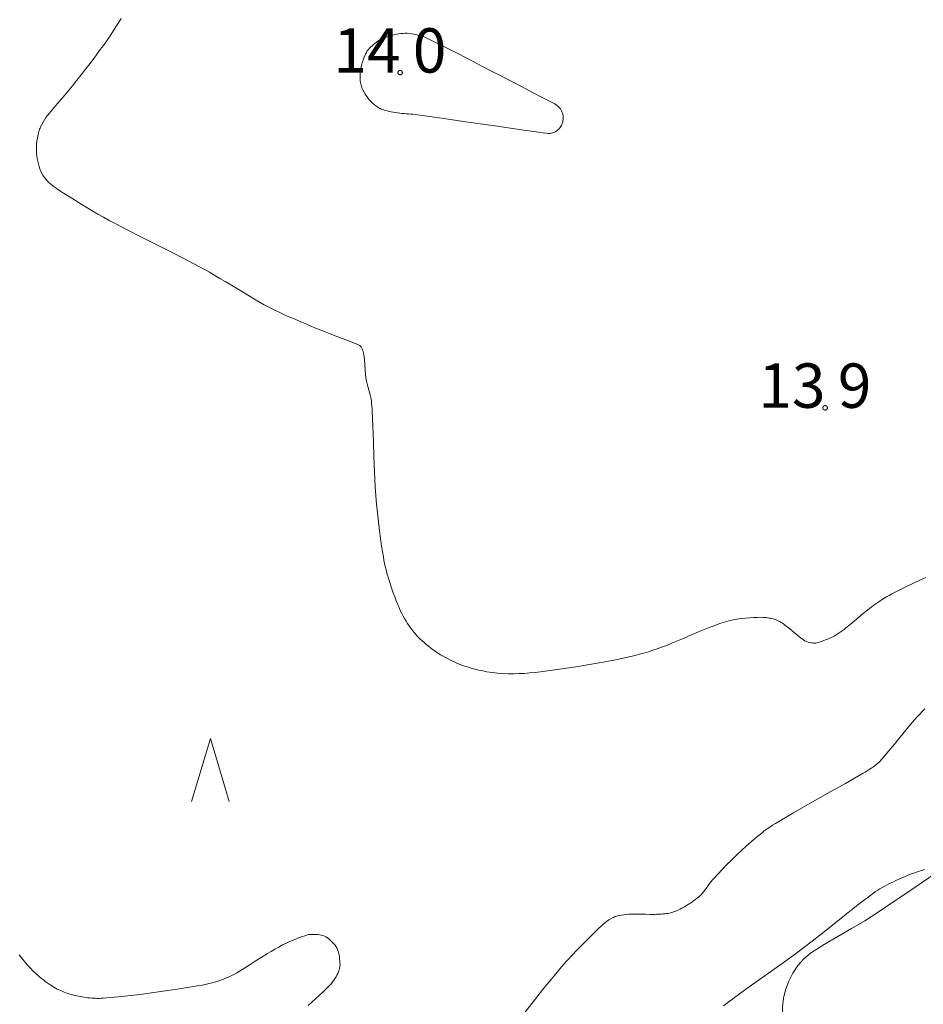
# Model space of a CAD drawing. Units: metres. Extents: x 25498812 to 25500367, y 6673711 to 6674926.
# Drawn here: x 25499472 to 25499508, y 6674014 to 6674053 of the extents above; entities that cross this region are included whole.
import ezdxf

# ---------------------------------------------------------------- set-up
doc = ezdxf.new("R2010")
doc.units = ezdxf.units.M
doc.header["$MEASUREMENT"] = 0
for name, color, linetype, lineweight in [('KANTA_KAS_Kasviryhmä_Mäntymetsä_symboli', 7, 'Continuous', 0), ('KANTA_KOR_Korkeuskäyrä_Välikäyrä_N2000', 7, 'Continuous', 0), ('KANTA_KOR_Korkeuspiste_N2000', 7, 'Continuous', 0), ('KANTA_KOR_Korkeuspiste_symboli_N2000', 7, 'Continuous', 0), ('KANTA_MAA_Maa_alue_Avokallio_viiva', 7, 'Continuous', 0)]:
    doc.layers.add(name, color=color, linetype=linetype, lineweight=lineweight)
doc.styles.add('Style-Arial Narrow', font='txt')
doc.linetypes.add('kmo_kallio', pattern='A,-1.25,[3,dgnlstyle-kmoviiva.shx,S=0.000396825,R=0,X=0,Y=0],-1.25,[2,dgnlstyle-kmoviiva.shx,S=0.007937,R=0,X=0,Y=0]', length=2.5)

msp = doc.modelspace()

# ---------------------------------------------------------------- linework, layer by layer
at = {"layer": 'KANTA_KAS_Kasviryhmä_Mäntymetsä_symboli', "color": 255, "linetype": 'Continuous', "lineweight": 0, "flags": 128}
msp.add_lwpolyline([(25499479.061, 6674021.992), (25499479.802, 6674024.468), (25499480.543, 6674021.992)], dxfattribs=at)
at = {"layer": 'KANTA_KOR_Korkeuskäyrä_Välikäyrä_N2000', "color": 255, "linetype": 'Continuous', "lineweight": 0, "flags": 128}
for points in [[(25499508.004, 6674030.815), (25499507.749, 6674030.696), (25499507.494, 6674030.578), (25499507.24, 6674030.459), (25499506.987, 6674030.336), (25499506.879, 6674030.281), (25499506.772, 6674030.227), (25499506.665, 6674030.171), (25499506.559, 6674030.113), (25499506.453, 6674030.054), (25499506.298, 6674029.959), (25499506.147, 6674029.859), (25499505.998, 6674029.755), (25499505.852, 6674029.647), (25499505.708, 6674029.537), (25499505.535, 6674029.399), (25499505.365, 6674029.257), (25499505.196, 6674029.114), (25499505.027, 6674028.972), (25499504.855, 6674028.833), (25499504.781, 6674028.775), (25499504.706, 6674028.718), (25499504.63, 6674028.663), (25499504.552, 6674028.61), (25499504.473, 6674028.558), (25499504.391, 6674028.511), (25499504.308, 6674028.469), (25499504.222, 6674028.43), (25499504.135, 6674028.393), (25499504.048, 6674028.357), (25499503.981, 6674028.33), (25499503.913, 6674028.305), (25499503.845, 6674028.283), (25499503.777, 6674028.262), (25499503.708, 6674028.245), (25499503.665, 6674028.237), (25499503.622, 6674028.234), (25499503.579, 6674028.234), (25499503.536, 6674028.238), (25499503.493, 6674028.245), (25499503.427, 6674028.257), (25499503.362, 6674028.273), (25499503.298, 6674028.294), (25499503.236, 6674028.321), (25499503.18, 6674028.357), (25499503.058, 6674028.451), (25499502.941, 6674028.547), (25499502.825, 6674028.644), (25499502.709, 6674028.74), (25499502.59, 6674028.834), (25499502.544, 6674028.871), (25499502.497, 6674028.907), (25499502.45, 6674028.943), (25499502.403, 6674028.979), (25499502.355, 6674029.014), (25499502.308, 6674029.047), (25499502.259, 6674029.076), (25499502.208, 6674029.103), (25499502.156, 6674029.128), (25499502.103, 6674029.15), (25499502.048, 6674029.17), (25499501.993, 6674029.186), (25499501.938, 6674029.2), (25499501.881, 6674029.212), (25499501.825, 6674029.222), (25499501.766, 6674029.23), (25499501.707, 6674029.238), (25499501.648, 6674029.244), (25499501.589, 6674029.248), (25499501.53, 6674029.25), (25499501.372, 6674029.247), (25499501.215, 6674029.24), (25499501.057, 6674029.229), (25499500.899, 6674029.215), (25499500.742, 6674029.198), (25499500.65, 6674029.187), (25499500.558, 6674029.175), (25499500.467, 6674029.161), (25499500.376, 6674029.143), (25499500.285, 6674029.122), (25499500.105, 6674029.072), (25499499.928, 6674029.017), (25499499.752, 6674028.958), (25499499.577, 6674028.894), (25499499.404, 6674028.828), (25499499.072, 6674028.692), (25499498.743, 6674028.549), (25499498.414, 6674028.405), (25499498.085, 6674028.264), (25499497.752, 6674028.131), (25499497.582, 6674028.068), (25499497.411, 6674028.007), (25499497.24, 6674027.949), (25499497.067, 6674027.893), (25499496.893, 6674027.842), (25499496.719, 6674027.793), (25499496.543, 6674027.747), (25499496.368, 6674027.703), (25499496.191, 6674027.661), (25499496.014, 6674027.622), (25499495.836, 6674027.585), (25499495.658, 6674027.55), (25499495.48, 6674027.515), (25499495.301, 6674027.482), (25499495.122, 6674027.45), (25499494.663, 6674027.372), (25499494.204, 6674027.299), (25499493.744, 6674027.23), (25499493.283, 6674027.164), (25499492.82, 6674027.101), (25499492.608, 6674027.075), (25499492.396, 6674027.055), (25499492.184, 6674027.039), (25499491.971, 6674027.029), (25499491.759, 6674027.022), (25499491.547, 6674027.023), (25499491.334, 6674027.032), (25499491.122, 6674027.049), (25499490.91, 6674027.074), (25499490.698, 6674027.106), (25499490.593, 6674027.126), (25499490.489, 6674027.147), (25499490.385, 6674027.17), (25499490.283, 6674027.195), (25499490.18, 6674027.222), (25499490.078, 6674027.25), (25499489.977, 6674027.279), (25499489.877, 6674027.31), (25499489.777, 6674027.343), (25499489.678, 6674027.379), (25499489.58, 6674027.419), (25499489.484, 6674027.461), (25499489.388, 6674027.505), (25499489.294, 6674027.551), (25499489.2, 6674027.599), (25499489.091, 6674027.656), (25499488.984, 6674027.714), (25499488.878, 6674027.775), (25499488.773, 6674027.838), (25499488.67, 6674027.905), (25499488.577, 6674027.969), (25499488.487, 6674028.037), (25499488.399, 6674028.108), (25499488.312, 6674028.18), (25499488.227, 6674028.255), (25499488.144, 6674028.329), (25499488.063, 6674028.404), (25499487.984, 6674028.482), (25499487.908, 6674028.563), (25499487.834, 6674028.647), (25499487.765, 6674028.734), (25499487.699, 6674028.823), (25499487.636, 6674028.914), (25499487.576, 6674029.007), (25499487.518, 6674029.102), (25499487.46, 6674029.2), (25499487.404, 6674029.298), (25499487.35, 6674029.397), (25499487.299, 6674029.497), (25499487.252, 6674029.6), (25499487.187, 6674029.752), (25499487.125, 6674029.905), (25499487.066, 6674030.058), (25499487.01, 6674030.213), (25499486.956, 6674030.368), (25499486.914, 6674030.493), (25499486.873, 6674030.617), (25499486.833, 6674030.742), (25499486.796, 6674030.867), (25499486.761, 6674030.994), (25499486.728, 6674031.12), (25499486.697, 6674031.248), (25499486.668, 6674031.376), (25499486.642, 6674031.504), (25499486.619, 6674031.633), (25499486.583, 6674031.841), (25499486.55, 6674032.05), (25499486.519, 6674032.259), (25499486.491, 6674032.468), (25499486.465, 6674032.678), (25499486.425, 6674033.02), (25499486.389, 6674033.362), (25499486.355, 6674033.704), (25499486.325, 6674034.046), (25499486.299, 6674034.389), (25499486.265, 6674034.986), (25499486.243, 6674035.584), (25499486.226, 6674036.182), (25499486.208, 6674036.779), (25499486.182, 6674037.377), (25499486.175, 6674037.475), (25499486.168, 6674037.573), (25499486.158, 6674037.672), (25499486.147, 6674037.769), (25499486.135, 6674037.867), (25499486.106, 6674038.018), (25499486.065, 6674038.165), (25499486.02, 6674038.312), (25499485.976, 6674038.459), (25499485.941, 6674038.608), (25499485.913, 6674038.805), (25499485.898, 6674039.004), (25499485.887, 6674039.205), (25499485.875, 6674039.405), (25499485.852, 6674039.604), (25499485.842, 6674039.661), (25499485.829, 6674039.718), (25499485.812, 6674039.773), (25499485.79, 6674039.828), (25499485.763, 6674039.882), (25499485.747, 6674039.907), (25499485.729, 6674039.929), (25499485.709, 6674039.95), (25499485.686, 6674039.966), (25499485.661, 6674039.98), (25499485.327, 6674040.116), (25499484.992, 6674040.246), (25499484.657, 6674040.373), (25499484.322, 6674040.502), (25499483.989, 6674040.637), (25499483.791, 6674040.72), (25499483.592, 6674040.803), (25499483.394, 6674040.887), (25499483.195, 6674040.971), (25499482.997, 6674041.056), (25499482.779, 6674041.152), (25499482.561, 6674041.25), (25499482.345, 6674041.351), (25499482.131, 6674041.457), (25499481.921, 6674041.571), (25499481.611, 6674041.75), (25499481.304, 6674041.934), (25499480.999, 6674042.121), (25499480.693, 6674042.307), (25499480.385, 6674042.49), (25499480.179, 6674042.61), (25499479.973, 6674042.73), (25499479.766, 6674042.85), (25499479.558, 6674042.968), (25499479.349, 6674043.083), (25499478.783, 6674043.383), (25499478.212, 6674043.672), (25499477.638, 6674043.958), (25499477.065, 6674044.244), (25499476.495, 6674044.536), (25499476.268, 6674044.655), (25499476.041, 6674044.775), (25499475.815, 6674044.896), (25499475.589, 6674045.019), (25499475.365, 6674045.145), (25499475.144, 6674045.274), (25499474.924, 6674045.407), (25499474.705, 6674045.541), (25499474.487, 6674045.677), (25499474.27, 6674045.813), (25499474.143, 6674045.892), (25499474.016, 6674045.972), (25499473.891, 6674046.054), (25499473.765, 6674046.136), (25499473.641, 6674046.219), (25499473.598, 6674046.249), (25499473.558, 6674046.281), (25499473.518, 6674046.314), (25499473.479, 6674046.348), (25499473.44, 6674046.383), (25499473.403, 6674046.417), (25499473.368, 6674046.452), (25499473.334, 6674046.489), (25499473.301, 6674046.528), (25499473.27, 6674046.568), (25499473.212, 6674046.654), (25499473.162, 6674046.743), (25499473.118, 6674046.834), (25499473.081, 6674046.929), (25499473.048, 6674047.027), (25499473.019, 6674047.13), (25499472.995, 6674047.233), (25499472.975, 6674047.337), (25499472.961, 6674047.442), (25499472.952, 6674047.547), (25499472.948, 6674047.641), (25499472.946, 6674047.736), (25499472.947, 6674047.831), (25499472.952, 6674047.926), (25499472.962, 6674048.02), (25499472.971, 6674048.084), (25499472.981, 6674048.149), (25499472.994, 6674048.212), (25499473.008, 6674048.276), (25499473.023, 6674048.34), (25499473.036, 6674048.39), (25499473.051, 6674048.44), (25499473.066, 6674048.49), (25499473.085, 6674048.538), (25499473.105, 6674048.587), (25499473.152, 6674048.681), (25499473.204, 6674048.773), (25499473.259, 6674048.862), (25499473.319, 6674048.948), (25499473.382, 6674049.031), (25499473.578, 6674049.268), (25499473.776, 6674049.501), (25499473.976, 6674049.733), (25499474.174, 6674049.966), (25499474.366, 6674050.204), (25499474.537, 6674050.421), (25499474.708, 6674050.638), (25499474.877, 6674050.856), (25499475.046, 6674051.074), (25499475.213, 6674051.294), (25499475.338, 6674051.46), (25499475.461, 6674051.628), (25499475.582, 6674051.796), (25499475.703, 6674051.966), (25499475.822, 6674052.136), (25499475.918, 6674052.279), (25499476.012, 6674052.422), (25499476.104, 6674052.567), (25499476.194, 6674052.714), (25499476.284, 6674052.861)], [(25499487.87, 6674049.072), (25499487.784, 6674049.078), (25499487.698, 6674049.085), (25499487.612, 6674049.091), (25499487.526, 6674049.098), (25499487.439, 6674049.104), (25499487.354, 6674049.112), (25499487.268, 6674049.122), (25499487.183, 6674049.133), (25499487.098, 6674049.146), (25499487.012, 6674049.159), (25499486.933, 6674049.173), (25499486.854, 6674049.19), (25499486.776, 6674049.209), (25499486.698, 6674049.231), (25499486.62, 6674049.254), (25499486.578, 6674049.268), (25499486.537, 6674049.284), (25499486.497, 6674049.302), (25499486.458, 6674049.322), (25499486.419, 6674049.344), (25499486.381, 6674049.368), (25499486.345, 6674049.393), (25499486.31, 6674049.419), (25499486.275, 6674049.446), (25499486.241, 6674049.475), (25499486.207, 6674049.504), (25499486.174, 6674049.535), (25499486.141, 6674049.566), (25499486.11, 6674049.598), (25499486.079, 6674049.632), (25499486.026, 6674049.696), (25499485.977, 6674049.761), (25499485.931, 6674049.829), (25499485.888, 6674049.899), (25499485.846, 6674049.971), (25499485.82, 6674050.02), (25499485.796, 6674050.069), (25499485.774, 6674050.119), (25499485.756, 6674050.17), (25499485.74, 6674050.223), (25499485.728, 6674050.277), (25499485.718, 6674050.331), (25499485.711, 6674050.385), (25499485.706, 6674050.44), (25499485.703, 6674050.494), (25499485.701, 6674050.551), (25499485.7, 6674050.607), (25499485.701, 6674050.664), (25499485.705, 6674050.721), (25499485.711, 6674050.777), (25499485.728, 6674050.889), (25499485.752, 6674051), (25499485.783, 6674051.109), (25499485.818, 6674051.217), (25499485.858, 6674051.325), (25499485.885, 6674051.391), (25499485.916, 6674051.454), (25499485.949, 6674051.515), (25499485.987, 6674051.574), (25499486.03, 6674051.632), (25499486.077, 6674051.686), (25499486.126, 6674051.736), (25499486.178, 6674051.783), (25499486.232, 6674051.828), (25499486.288, 6674051.872), (25499486.348, 6674051.916), (25499486.408, 6674051.958), (25499486.47, 6674051.998), (25499486.534, 6674052.034), (25499486.601, 6674052.067), (25499486.707, 6674052.111), (25499486.813, 6674052.149), (25499486.921, 6674052.181), (25499487.031, 6674052.208), (25499487.142, 6674052.231), (25499487.226, 6674052.247), (25499487.31, 6674052.26), (25499487.394, 6674052.269), (25499487.478, 6674052.273), (25499487.562, 6674052.272), (25499487.646, 6674052.266), (25499487.729, 6674052.256), (25499487.813, 6674052.242), (25499487.896, 6674052.224), (25499487.979, 6674052.202), (25499488.064, 6674052.178), (25499488.149, 6674052.153), (25499488.232, 6674052.126), (25499488.313, 6674052.095), (25499488.392, 6674052.059), (25499488.972, 6674051.765), (25499489.55, 6674051.47), (25499490.128, 6674051.174), (25499490.705, 6674050.877), (25499491.282, 6674050.579), (25499491.69, 6674050.368), (25499492.098, 6674050.156), (25499492.506, 6674049.944), (25499492.913, 6674049.731), (25499493.321, 6674049.518), (25499493.349, 6674049.502), (25499493.377, 6674049.485), (25499493.404, 6674049.467), (25499493.431, 6674049.449), (25499493.458, 6674049.429), (25499493.484, 6674049.409), (25499493.508, 6674049.388), (25499493.532, 6674049.365), (25499493.554, 6674049.341), (25499493.576, 6674049.317), (25499493.597, 6674049.292), (25499493.615, 6674049.266), (25499493.632, 6674049.239), (25499493.648, 6674049.211), (25499493.662, 6674049.181), (25499493.674, 6674049.151), (25499493.684, 6674049.12), (25499493.692, 6674049.09), (25499493.699, 6674049.058), (25499493.704, 6674049.027), (25499493.708, 6674048.985), (25499493.71, 6674048.942), (25499493.709, 6674048.9), (25499493.706, 6674048.857), (25499493.7, 6674048.815), (25499493.692, 6674048.778), (25499493.682, 6674048.743), (25499493.67, 6674048.708), (25499493.656, 6674048.673), (25499493.639, 6674048.639), (25499493.617, 6674048.599), (25499493.593, 6674048.561), (25499493.566, 6674048.526), (25499493.536, 6674048.492), (25499493.502, 6674048.461), (25499493.47, 6674048.435), (25499493.436, 6674048.413), (25499493.401, 6674048.393), (25499493.364, 6674048.377), (25499493.326, 6674048.362), (25499493.283, 6674048.346), (25499493.24, 6674048.332), (25499493.198, 6674048.322), (25499493.155, 6674048.316), (25499493.112, 6674048.318), (25499492.063, 6674048.469), (25499491.015, 6674048.62), (25499489.966, 6674048.77), (25499488.918, 6674048.921), (25499487.87, 6674049.072)], [(25499492.099, 6674013.556), (25499492.898, 6674014.561), (25499493.067, 6674014.769), (25499493.236, 6674014.977), (25499493.406, 6674015.184), (25499493.578, 6674015.389), (25499493.752, 6674015.593), (25499493.841, 6674015.693), (25499493.932, 6674015.791), (25499494.023, 6674015.889), (25499494.116, 6674015.986), (25499494.208, 6674016.083), (25499494.416, 6674016.3), (25499494.626, 6674016.513), (25499494.839, 6674016.724), (25499495.054, 6674016.933), (25499495.272, 6674017.141), (25499495.345, 6674017.205), (25499495.423, 6674017.265), (25499495.503, 6674017.319), (25499495.587, 6674017.369), (25499495.675, 6674017.416), (25499495.72, 6674017.436), (25499495.765, 6674017.454), (25499495.81, 6674017.469), (25499495.857, 6674017.481), (25499495.904, 6674017.492), (25499496.004, 6674017.509), (25499496.103, 6674017.525), (25499496.203, 6674017.538), (25499496.302, 6674017.547), (25499496.402, 6674017.551), (25499496.587, 6674017.551), (25499496.772, 6674017.548), (25499496.956, 6674017.543), (25499497.141, 6674017.54), (25499497.326, 6674017.54), (25499497.391, 6674017.542), (25499497.456, 6674017.544), (25499497.521, 6674017.547), (25499497.586, 6674017.55), (25499497.651, 6674017.555), (25499497.715, 6674017.561), (25499497.778, 6674017.569), (25499497.841, 6674017.58), (25499497.904, 6674017.593), (25499497.966, 6674017.609), (25499498.028, 6674017.627), (25499498.088, 6674017.648), (25499498.148, 6674017.67), (25499498.207, 6674017.695), (25499498.265, 6674017.722), (25499498.324, 6674017.751), (25499498.382, 6674017.78), (25499498.439, 6674017.81), (25499498.496, 6674017.842), (25499498.553, 6674017.875), (25499498.612, 6674017.911), (25499498.67, 6674017.949), (25499498.728, 6674017.987), (25499498.785, 6674018.027), (25499498.842, 6674018.067), (25499498.905, 6674018.112), (25499498.968, 6674018.159), (25499499.028, 6674018.208), (25499499.087, 6674018.259), (25499499.143, 6674018.313), (25499499.247, 6674018.43), (25499499.341, 6674018.555), (25499499.431, 6674018.684), (25499499.523, 6674018.81), (25499499.623, 6674018.93), (25499499.802, 6674019.125), (25499499.984, 6674019.317), (25499500.167, 6674019.508), (25499500.354, 6674019.696), (25499500.545, 6674019.88), (25499500.737, 6674020.06), (25499500.932, 6674020.238), (25499501.129, 6674020.411), (25499501.33, 6674020.581), (25499501.535, 6674020.747), (25499501.639, 6674020.828), (25499501.745, 6674020.906), (25499501.852, 6674020.982), (25499501.962, 6674021.055), (25499502.073, 6674021.125), (25499502.76, 6674021.53), (25499503.452, 6674021.924), (25499504.147, 6674022.314), (25499504.841, 6674022.705), (25499505.531, 6674023.104), (25499505.61, 6674023.15), (25499505.689, 6674023.198), (25499505.767, 6674023.246), (25499505.844, 6674023.295), (25499505.921, 6674023.346), (25499505.995, 6674023.4), (25499506.067, 6674023.458), (25499506.135, 6674023.519), (25499506.2, 6674023.584), (25499506.263, 6674023.651), (25499506.551, 6674023.982), (25499506.829, 6674024.319), (25499507.103, 6674024.658), (25499507.381, 6674024.995), (25499507.667, 6674025.325), (25499507.765, 6674025.433), (25499507.864, 6674025.539), (25499507.964, 6674025.645)], [(25499507.953, 6674019.307), (25499507.759, 6674019.245), (25499507.663, 6674019.213), (25499507.567, 6674019.18), (25499507.471, 6674019.145), (25499507.376, 6674019.109), (25499507.281, 6674019.073), (25499507.187, 6674019.035), (25499507.094, 6674018.996), (25499507.002, 6674018.956), (25499506.909, 6674018.914), (25499506.818, 6674018.872), (25499506.726, 6674018.829), (25499506.636, 6674018.785), (25499506.546, 6674018.739), (25499506.457, 6674018.693), (25499506.369, 6674018.644), (25499506.281, 6674018.595), (25499506.194, 6674018.544), (25499506.109, 6674018.491), (25499506.025, 6674018.435), (25499505.943, 6674018.377), (25499505.331, 6674017.914), (25499504.729, 6674017.439), (25499504.131, 6674016.961), (25499503.53, 6674016.487), (25499502.918, 6674016.027), (25499502.428, 6674015.672), (25499501.937, 6674015.319), (25499501.446, 6674014.967), (25499500.955, 6674014.614), (25499500.466, 6674014.26), (25499500.378, 6674014.196), (25499500.29, 6674014.131), (25499500.203, 6674014.066), (25499500.116, 6674014.001), (25499500.029, 6674013.936)], [(25499472.263, 6674015.95), (25499472.313, 6674015.881), (25499472.364, 6674015.814), (25499472.416, 6674015.747), (25499472.47, 6674015.681), (25499472.581, 6674015.551), (25499472.697, 6674015.426), (25499472.817, 6674015.306), (25499472.941, 6674015.189), (25499473.069, 6674015.076), (25499473.142, 6674015.014), (25499473.217, 6674014.955), (25499473.292, 6674014.898), (25499473.37, 6674014.842), (25499473.448, 6674014.787), (25499473.509, 6674014.746), (25499473.571, 6674014.706), (25499473.634, 6674014.668), (25499473.698, 6674014.632), (25499473.764, 6674014.597), (25499473.899, 6674014.533), (25499474.035, 6674014.474), (25499474.174, 6674014.423), (25499474.315, 6674014.378), (25499474.458, 6674014.341), (25499474.532, 6674014.325), (25499474.605, 6674014.31), (25499474.679, 6674014.297), (25499474.753, 6674014.285), (25499474.827, 6674014.274), (25499474.901, 6674014.264), (25499474.975, 6674014.255), (25499475.049, 6674014.247), (25499475.123, 6674014.24), (25499475.197, 6674014.234), (25499475.272, 6674014.231), (25499475.346, 6674014.229), (25499475.421, 6674014.229), (25499475.495, 6674014.232), (25499475.569, 6674014.236), (25499476.301, 6674014.302), (25499477.03, 6674014.384), (25499477.759, 6674014.48), (25499478.486, 6674014.588), (25499479.212, 6674014.707), (25499479.345, 6674014.73), (25499479.478, 6674014.755), (25499479.61, 6674014.782), (25499479.742, 6674014.812), (25499479.873, 6674014.843), (25499479.968, 6674014.869), (25499480.062, 6674014.897), (25499480.155, 6674014.927), (25499480.247, 6674014.96), (25499480.339, 6674014.995), (25499480.442, 6674015.037), (25499480.545, 6674015.082), (25499480.645, 6674015.129), (25499480.745, 6674015.18), (25499480.842, 6674015.234), (25499481.086, 6674015.381), (25499481.326, 6674015.534), (25499481.564, 6674015.69), (25499481.804, 6674015.843), (25499482.046, 6674015.992), (25499482.195, 6674016.08), (25499482.343, 6674016.166), (25499482.493, 6674016.251), (25499482.645, 6674016.333), (25499482.798, 6674016.411), (25499482.876, 6674016.447), (25499482.955, 6674016.482), (25499483.035, 6674016.514), (25499483.115, 6674016.546), (25499483.195, 6674016.578), (25499483.275, 6674016.61), (25499483.355, 6674016.64), (25499483.436, 6674016.67), (25499483.518, 6674016.697), (25499483.601, 6674016.723), (25499483.673, 6674016.74), (25499483.747, 6674016.749), (25499483.821, 6674016.752), (25499483.895, 6674016.751), (25499483.969, 6674016.749), (25499484.035, 6674016.745), (25499484.101, 6674016.738), (25499484.167, 6674016.726), (25499484.232, 6674016.709), (25499484.297, 6674016.684), (25499484.358, 6674016.653), (25499484.414, 6674016.616), (25499484.466, 6674016.576), (25499484.516, 6674016.532), (25499484.565, 6674016.485), (25499484.619, 6674016.432), (25499484.669, 6674016.378), (25499484.716, 6674016.322), (25499484.758, 6674016.262), (25499484.794, 6674016.196), (25499484.829, 6674016.115), (25499484.854, 6674016.033), (25499484.873, 6674015.951), (25499484.887, 6674015.867), (25499484.897, 6674015.783), (25499484.905, 6674015.71), (25499484.91, 6674015.636), (25499484.911, 6674015.562), (25499484.907, 6674015.489), (25499484.895, 6674015.416), (25499484.876, 6674015.345), (25499484.853, 6674015.276), (25499484.824, 6674015.208), (25499484.79, 6674015.142), (25499484.753, 6674015.077), (25499484.71, 6674015.009), (25499484.667, 6674014.942), (25499484.621, 6674014.878), (25499484.572, 6674014.817), (25499484.518, 6674014.758), (25499484.235, 6674014.477), (25499483.946, 6674014.206), (25499483.651, 6674013.943)]]:
    msp.add_lwpolyline(points, dxfattribs=at)
at = {"layer": 'KANTA_KOR_Korkeuspiste_symboli_N2000', "color": 255, "linetype": 'Continuous', "lineweight": 0, "flags": 128}
for points in [[(25499487.369, 6674050.722), (25499487.369, 6674050.729), (25499487.368, 6674050.737), (25499487.366, 6674050.745), (25499487.364, 6674050.752), (25499487.361, 6674050.759), (25499487.357, 6674050.766), (25499487.353, 6674050.772), (25499487.349, 6674050.778), (25499487.343, 6674050.784), (25499487.338, 6674050.789), (25499487.332, 6674050.794), (25499487.325, 6674050.798), (25499487.318, 6674050.802), (25499487.311, 6674050.805), (25499487.304, 6674050.807), (25499487.296, 6674050.809), (25499487.289, 6674050.81), (25499487.281, 6674050.81), (25499487.273, 6674050.81), (25499487.265, 6674050.809), (25499487.258, 6674050.807), (25499487.251, 6674050.805), (25499487.243, 6674050.802), (25499487.237, 6674050.798), (25499487.23, 6674050.794), (25499487.224, 6674050.789), (25499487.218, 6674050.784), (25499487.213, 6674050.778), (25499487.208, 6674050.772), (25499487.204, 6674050.766), (25499487.201, 6674050.759), (25499487.198, 6674050.752), (25499487.195, 6674050.745), (25499487.194, 6674050.737), (25499487.193, 6674050.729), (25499487.192, 6674050.722), (25499487.193, 6674050.714), (25499487.194, 6674050.706), (25499487.195, 6674050.699), (25499487.198, 6674050.691), (25499487.201, 6674050.684), (25499487.204, 6674050.677), (25499487.208, 6674050.671), (25499487.213, 6674050.665), (25499487.218, 6674050.659), (25499487.224, 6674050.654), (25499487.23, 6674050.649), (25499487.237, 6674050.645), (25499487.243, 6674050.641), (25499487.251, 6674050.639), (25499487.258, 6674050.636), (25499487.265, 6674050.635), (25499487.273, 6674050.634), (25499487.281, 6674050.633), (25499487.289, 6674050.634), (25499487.296, 6674050.635), (25499487.304, 6674050.636), (25499487.311, 6674050.639), (25499487.318, 6674050.641), (25499487.325, 6674050.645), (25499487.332, 6674050.649), (25499487.338, 6674050.654), (25499487.343, 6674050.659), (25499487.349, 6674050.665), (25499487.353, 6674050.671), (25499487.357, 6674050.677), (25499487.361, 6674050.684), (25499487.364, 6674050.691), (25499487.366, 6674050.699), (25499487.368, 6674050.706), (25499487.369, 6674050.714)], [(25499504.125, 6674037.508), (25499504.124, 6674037.516), (25499504.123, 6674037.523), (25499504.121, 6674037.531), (25499504.119, 6674037.538), (25499504.116, 6674037.545), (25499504.113, 6674037.552), (25499504.109, 6674037.559), (25499504.104, 6674037.565), (25499504.099, 6674037.57), (25499504.093, 6674037.576), (25499504.087, 6674037.58), (25499504.08, 6674037.585), (25499504.073, 6674037.588), (25499504.066, 6674037.591), (25499504.059, 6674037.593), (25499504.051, 6674037.595), (25499504.044, 6674037.596), (25499504.036, 6674037.596), (25499504.028, 6674037.596), (25499504.021, 6674037.595), (25499504.013, 6674037.593), (25499504.006, 6674037.591), (25499503.999, 6674037.588), (25499503.992, 6674037.585), (25499503.985, 6674037.58), (25499503.979, 6674037.576), (25499503.974, 6674037.57), (25499503.968, 6674037.565), (25499503.964, 6674037.559), (25499503.959, 6674037.552), (25499503.956, 6674037.545), (25499503.953, 6674037.538), (25499503.951, 6674037.531), (25499503.949, 6674037.523), (25499503.948, 6674037.516), (25499503.948, 6674037.508), (25499503.948, 6674037.5), (25499503.949, 6674037.493), (25499503.951, 6674037.485), (25499503.953, 6674037.478), (25499503.956, 6674037.471), (25499503.959, 6674037.464), (25499503.964, 6674037.457), (25499503.968, 6674037.451), (25499503.974, 6674037.445), (25499503.979, 6674037.44), (25499503.985, 6674037.435), (25499503.992, 6674037.431), (25499503.999, 6674037.428), (25499504.006, 6674037.425), (25499504.013, 6674037.423), (25499504.021, 6674037.421), (25499504.028, 6674037.42), (25499504.036, 6674037.419), (25499504.044, 6674037.42), (25499504.051, 6674037.421), (25499504.059, 6674037.423), (25499504.066, 6674037.425), (25499504.073, 6674037.428), (25499504.08, 6674037.431), (25499504.087, 6674037.435), (25499504.093, 6674037.44), (25499504.099, 6674037.445), (25499504.104, 6674037.451), (25499504.109, 6674037.457), (25499504.113, 6674037.464), (25499504.116, 6674037.471), (25499504.119, 6674037.478), (25499504.121, 6674037.485), (25499504.123, 6674037.493), (25499504.124, 6674037.5)]]:
    msp.add_lwpolyline(points, close=True, dxfattribs=at)
at = {"layer": 'KANTA_MAA_Maa_alue_Avokallio_viiva', "color": 255, "linetype": 'kmo_kallio', "lineweight": 0, "flags": 128}
msp.add_lwpolyline([(25499512.003, 6674002.067), (25499511.997, 6674002.426), (25499511.989, 6674002.784), (25499511.978, 6674003.142), (25499511.961, 6674003.501), (25499511.936, 6674003.859), (25499511.826, 6674004.285), (25499511.595, 6674004.673), (25499511.277, 6674005.019), (25499510.907, 6674005.322), (25499510.52, 6674005.582), (25499510.036, 6674005.874), (25499509.551, 6674006.157), (25499509.065, 6674006.434), (25499508.576, 6674006.707), (25499508.086, 6674006.979), (25499507.519, 6674007.278), (25499506.947, 6674007.564), (25499506.373, 6674007.85), (25499505.804, 6674008.151), (25499505.245, 6674008.48), (25499504.763, 6674008.866), (25499504.363, 6674009.334), (25499504.02, 6674009.858), (25499503.704, 6674010.411), (25499503.388, 6674010.967), (25499503.178, 6674011.341), (25499502.985, 6674011.717), (25499502.81, 6674012.098), (25499502.651, 6674012.484), (25499502.508, 6674012.877), (25499502.417, 6674013.205), (25499502.366, 6674013.546), (25499502.358, 6674013.892), (25499502.394, 6674014.236), (25499502.478, 6674014.568), (25499502.604, 6674014.901), (25499502.764, 6674015.22), (25499502.958, 6674015.518), (25499503.19, 6674015.785), (25499503.463, 6674016.012), (25499503.993, 6674016.356), (25499504.531, 6674016.673), (25499505.07, 6674016.979), (25499505.605, 6674017.291), (25499506.127, 6674017.625), (25499506.626, 6674017.964), (25499507.124, 6674018.303), (25499507.622, 6674018.643), (25499508.119, 6674018.984), (25499508.614, 6674019.328), (25499509.061, 6674019.642), (25499509.506, 6674019.959), (25499509.949, 6674020.278), (25499510.392, 6674020.598), (25499510.834, 6674020.918), (25499511.111, 6674021.137), (25499511.371, 6674021.37), (25499511.63, 6674021.608), (25499511.902, 6674021.844), (25499512.2, 6674022.068), (25499512.515, 6674022.251), (25499512.849, 6674022.387), (25499513.192, 6674022.469), (25499513.535, 6674022.493), (25499513.867, 6674022.453), (25499514.261, 6674022.352), (25499514.655, 6674022.225), (25499515.046, 6674022.077), (25499515.436, 6674021.911), (25499515.821, 6674021.732), (25499516.26, 6674021.506), (25499516.684, 6674021.267), (25499517.103, 6674021.024), (25499517.53, 6674020.788), (25499517.977, 6674020.566), (25499518.439, 6674020.374), (25499518.907, 6674020.218), (25499519.379, 6674020.089), (25499519.852, 6674019.983), (25499520.325, 6674019.893), (25499520.67, 6674019.841), (25499521.025, 6674019.823), (25499521.38, 6674019.861), (25499521.722, 6674019.98), (25499522.042, 6674020.202), (25499522.357, 6674020.547), (25499522.591, 6674020.902), (25499522.773, 6674021.267), (25499522.934, 6674021.638), (25499523.106, 6674022.013), (25499523.326, 6674022.465), (25499523.54, 6674022.918), (25499523.752, 6674023.371), (25499523.966, 6674023.823), (25499524.185, 6674024.27), (25499524.357, 6674024.568), (25499524.555, 6674024.853), (25499524.763, 6674025.132), (25499524.965, 6674025.413), (25499525.145, 6674025.702), (25499525.215, 6674025.874), (25499525.251, 6674026.067), (25499525.248, 6674026.265), (25499525.203, 6674026.453), (25499525.111, 6674026.617), (25499524.918, 6674026.811), (25499524.698, 6674026.973), (25499524.467, 6674027.12), (25499524.24, 6674027.272), (25499524.035, 6674027.448), (25499523.87, 6674027.624), (25499523.71, 6674027.805), (25499523.556, 6674027.992), (25499523.407, 6674028.183), (25499523.263, 6674028.379), (25499523.16, 6674028.54), (25499523.071, 6674028.722), (25499523.016, 6674028.911), (25499523.016, 6674029.09), (25499523.09, 6674029.244), (25499523.249, 6674029.396), (25499523.43, 6674029.518), (25499523.627, 6674029.616), (25499523.834, 6674029.695), (25499524.046, 6674029.761), (25499524.434, 6674029.848), (25499524.827, 6674029.899), (25499525.22, 6674029.94), (25499525.609, 6674029.997), (25499525.992, 6674030.094), (25499526.288, 6674030.199), (25499526.575, 6674030.32), (25499526.852, 6674030.462), (25499527.117, 6674030.633), (25499527.368, 6674030.837), (25499527.603, 6674031.075), (25499527.807, 6674031.323), (25499527.99, 6674031.583), (25499528.165, 6674031.856), (25499528.34, 6674032.141), (25499528.498, 6674032.383), (25499528.659, 6674032.629), (25499528.794, 6674032.876), (25499528.877, 6674033.121), (25499528.88, 6674033.358), (25499528.763, 6674033.685), (25499528.569, 6674034.007), (25499528.337, 6674034.327), (25499528.105, 6674034.649), (25499527.909, 6674034.977), (25499527.747, 6674035.312), (25499527.59, 6674035.654), (25499527.438, 6674036), (25499527.292, 6674036.348), (25499527.155, 6674036.696), (25499527.072, 6674036.933), (25499527.01, 6674037.186), (25499526.988, 6674037.442), (25499527.027, 6674037.686), (25499527.147, 6674037.903), (25499527.438, 6674038.201), (25499527.754, 6674038.445), (25499528.089, 6674038.652), (25499528.437, 6674038.837), (25499528.793, 6674039.014), (25499529.382, 6674039.31), (25499529.971, 6674039.602), (25499530.561, 6674039.888), (25499531.157, 6674040.162), (25499531.761, 6674040.423), (25499532.264, 6674040.622), (25499532.769, 6674040.808), (25499533.278, 6674040.987), (25499533.787, 6674041.162), (25499534.295, 6674041.338), (25499534.635, 6674041.471), (25499534.985, 6674041.614), (25499535.336, 6674041.728), (25499535.682, 6674041.773), (25499536.013, 6674041.711), (25499536.353, 6674041.492), (25499536.619, 6674041.17), (25499536.83, 6674040.781), (25499537.005, 6674040.362), (25499537.162, 6674039.951), (25499537.337, 6674039.5), (25499537.506, 6674039.049), (25499537.67, 6674038.597), (25499537.827, 6674038.143), (25499537.977, 6674037.685), (25499538.132, 6674037.125), (25499538.262, 6674036.556), (25499538.392, 6674035.988), (25499538.547, 6674035.428), (25499538.752, 6674034.885), (25499538.992, 6674034.389), (25499539.254, 6674033.904), (25499539.528, 6674033.426), (25499539.801, 6674032.947), (25499540.063, 6674032.464), (25499540.318, 6674031.958), (25499540.567, 6674031.447), (25499540.813, 6674030.936), (25499541.063, 6674030.424), (25499541.322, 6674029.916), (25499541.565, 6674029.502), (25499541.842, 6674029.116), (25499542.154, 6674028.752), (25499542.499, 6674028.404), (25499542.876, 6674028.067), (25499543.247, 6674027.785), (25499543.635, 6674027.552), (25499544.037, 6674027.362), (25499544.452, 6674027.21), (25499544.88, 6674027.09), (25499545.449, 6674026.978), (25499546.032, 6674026.917), (25499546.617, 6674026.917), (25499547.194, 6674026.984), (25499547.753, 6674027.127), (25499548.259, 6674027.303), (25499548.76, 6674027.497), (25499549.25, 6674027.714), (25499549.723, 6674027.962), (25499550.174, 6674028.246), (25499550.465, 6674028.448), (25499550.756, 6674028.649), (25499551.046, 6674028.851), (25499551.337, 6674029.053), (25499551.628, 6674029.255), (25499551.781, 6674029.361), (25499551.934, 6674029.467), (25499552.087, 6674029.573), (25499552.24, 6674029.679), (25499552.393, 6674029.785), (25499552.621, 6674029.925), (25499552.882, 6674030.043), (25499553.151, 6674030.102), (25499553.404, 6674030.069), (25499553.614, 6674029.907), (25499553.782, 6674029.626), (25499553.874, 6674029.344), (25499553.907, 6674029.06), (25499553.897, 6674028.776), (25499553.862, 6674028.494), (25499553.761, 6674027.959), (25499553.634, 6674027.424), (25499553.502, 6674026.889), (25499553.385, 6674026.353), (25499553.303, 6674025.816), (25499553.261, 6674025.256), (25499553.242, 6674024.69), (25499553.226, 6674024.122), (25499553.194, 6674023.556), (25499553.124, 6674022.995), (25499553.015, 6674022.454), (25499552.882, 6674021.918), (25499552.741, 6674021.383), (25499552.605, 6674020.846), (25499552.489, 6674020.305), (25499552.43, 6674019.968), (25499552.377, 6674019.631), (25499552.329, 6674019.293), (25499552.283, 6674018.955), (25499552.239, 6674018.616), (25499552.208, 6674018.349), (25499552.188, 6674018.079), (25499552.182, 6674017.809), (25499552.192, 6674017.539), (25499552.22, 6674017.269), (25499552.255, 6674017.139), (25499552.318, 6674017.016), (25499552.402, 6674016.904), (25499552.502, 6674016.809), (25499552.612, 6674016.733), (25499552.845, 6674016.665), (25499553.101, 6674016.689), (25499553.364, 6674016.783), (25499553.614, 6674016.923), (25499553.833, 6674017.084), (25499554.188, 6674017.427), (25499554.508, 6674017.805), (25499554.819, 6674018.189), (25499555.148, 6674018.549), (25499555.52, 6674018.853), (25499555.972, 6674019.122), (25499556.446, 6674019.363), (25499556.923, 6674019.6), (25499557.389, 6674019.856), (25499557.827, 6674020.152), (25499558.235, 6674020.479), (25499558.637, 6674020.814), (25499559.038, 6674021.152), (25499559.442, 6674021.485), (25499559.856, 6674021.806), (25499560.184, 6674022.05), (25499560.514, 6674022.292), (25499560.844, 6674022.534), (25499561.173, 6674022.775), (25499561.501, 6674023.017), (25499561.828, 6674023.269), (25499562.152, 6674023.53), (25499562.475, 6674023.792), (25499562.798, 6674024.045), (25499563.122, 6674024.28), (25499563.267, 6674024.315), (25499563.42, 6674024.25), (25499563.574, 6674024.118), (25499563.725, 6674023.954), (25499563.87, 6674023.793), (25499564.159, 6674023.402), (25499564.357, 6674022.988), (25499564.517, 6674022.572), (25499564.694, 6674022.171), (25499564.941, 6674021.806), (25499565.21, 6674021.514), (25499565.489, 6674021.24), (25499565.782, 6674020.979), (25499566.096, 6674020.726), (25499566.434, 6674020.477), (25499566.661, 6674020.32), (25499566.893, 6674020.173), (25499567.127, 6674020.05), (25499567.36, 6674019.967), (25499567.588, 6674019.938), (25499567.853, 6674019.984), (25499568.117, 6674020.103), (25499568.375, 6674020.278), (25499568.625, 6674020.489), (25499568.863, 6674020.719), (25499569.192, 6674021.094), (25499569.47, 6674021.481), (25499569.72, 6674021.871), (25499569.971, 6674022.253), (25499570.246, 6674022.619), (25499570.481, 6674022.871), (25499570.737, 6674023.108), (25499571, 6674023.341), (25499571.258, 6674023.582), (25499571.497, 6674023.845), (25499571.628, 6674024.049), (25499571.717, 6674024.281), (25499571.761, 6674024.526), (25499571.758, 6674024.771), (25499571.705, 6674025), (25499571.637, 6674025.154), (25499571.546, 6674025.298), (25499571.433, 6674025.43), (25499571.3, 6674025.545), (25499571.149, 6674025.639), (25499570.936, 6674025.713), (25499570.712, 6674025.733), (25499570.487, 6674025.708), (25499570.269, 6674025.646), (25499570.069, 6674025.555), (25499569.899, 6674025.452), (25499569.736, 6674025.338), (25499569.573, 6674025.22), (25499569.406, 6674025.105), (25499569.227, 6674025), (25499569.1, 6674024.934), (25499568.973, 6674024.872), (25499568.845, 6674024.817), (25499568.718, 6674024.771), (25499568.59, 6674024.736), (25499568.406, 6674024.721), (25499568.221, 6674024.755), (25499568.038, 6674024.838), (25499567.856, 6674024.965), (25499567.677, 6674025.135), (25499567.492, 6674025.392), (25499567.399, 6674025.652), (25499567.367, 6674025.913), (25499567.366, 6674026.178), (25499567.365, 6674026.445), (25499567.344, 6674027.127), (25499567.331, 6674027.808), (25499567.319, 6674028.49), (25499567.3, 6674029.171), (25499567.267, 6674029.851), (25499567.203, 6674030.817), (25499567.133, 6674031.783), (25499567.061, 6674032.749), (25499566.989, 6674033.715), (25499566.921, 6674034.682), (25499566.897, 6674035.108), (25499566.881, 6674035.535), (25499566.873, 6674035.962), (25499566.873, 6674036.39), (25499566.881, 6674036.817), (25499566.913, 6674037.127), (25499566.995, 6674037.422), (25499567.132, 6674037.705), (25499567.328, 6674037.98), (25499567.586, 6674038.25), (25499567.845, 6674038.464), (25499568.104, 6674038.629), (25499568.364, 6674038.744), (25499568.624, 6674038.807), (25499568.885, 6674038.815), (25499569.097, 6674038.763), (25499569.309, 6674038.659), (25499569.522, 6674038.536), (25499569.735, 6674038.427), (25499569.951, 6674038.365), (25499570.064, 6674038.352), (25499570.18, 6674038.343), (25499570.299, 6674038.337), (25499570.418, 6674038.335), (25499570.535, 6674038.336), (25499570.766, 6674038.367), (25499570.996, 6674038.43), (25499571.225, 6674038.497), (25499571.453, 6674038.541), (25499571.681, 6674038.534), (25499571.935, 6674038.462), (25499572.178, 6674038.348), (25499572.408, 6674038.201), (25499572.622, 6674038.03), (25499572.822, 6674037.842), (25499573.133, 6674037.52), (25499573.436, 6674037.194), (25499573.734, 6674036.867), (25499574.033, 6674036.542), (25499574.339, 6674036.221), (25499574.687, 6674035.865), (25499575.036, 6674035.512), (25499575.389, 6674035.163), (25499575.75, 6674034.816), (25499576.124, 6674034.471), (25499576.423, 6674034.227), (25499576.746, 6674034.016), (25499577.085, 6674033.842), (25499577.434, 6674033.709), (25499577.785, 6674033.624), (25499578.164, 6674033.6), (25499578.555, 6674033.649), (25499578.949, 6674033.755), (25499579.339, 6674033.905), (25499579.719, 6674034.084), (25499580.075, 6674034.267), (25499580.416, 6674034.455), (25499580.739, 6674034.661), (25499581.04, 6674034.896), (25499581.313, 6674035.169), (25499581.63, 6674035.565), (25499581.919, 6674035.976), (25499582.197, 6674036.391), (25499582.48, 6674036.801), (25499582.785, 6674037.195), (25499582.984, 6674037.435), (25499583.183, 6674037.674), (25499583.387, 6674037.909), (25499583.598, 6674038.139), (25499583.82, 6674038.359), (25499584.072, 6674038.587), (25499584.33, 6674038.804), (25499584.594, 6674039.014), (25499584.863, 6674039.218), (25499585.135, 6674039.421), (25499585.307, 6674039.545), (25499585.482, 6674039.666), (25499585.659, 6674039.783), (25499585.836, 6674039.899), (25499586.014, 6674040.014), (25499586.199, 6674040.11), (25499586.394, 6674040.184), (25499586.594, 6674040.253), (25499586.791, 6674040.337), (25499586.983, 6674040.453), (25499587.108, 6674040.564), (25499587.211, 6674040.69), (25499587.293, 6674040.826), (25499587.353, 6674040.969), (25499587.393, 6674041.112), (25499587.423, 6674041.409), (25499587.397, 6674041.722), (25499587.317, 6674042.036), (25499587.182, 6674042.338), (25499586.992, 6674042.613)], dxfattribs=at)

# ---------------------------------------------------------------- texts
at = {"layer": 'KANTA_KOR_Korkeuspiste_N2000', "color": 255, "linetype": 'Continuous', "lineweight": 0, "style": 'Style-Arial Narrow'}
for s, p in [('14', (25499484.65, 6674050.722)), ('0', (25499487.781, 6674050.721)), ('13', (25499501.402, 6674037.509)), ('9', (25499504.536, 6674037.507))]:
    msp.add_text(s, height=1.75, dxfattribs=at).set_placement(p)

doc.saveas('drawing.dxf')
